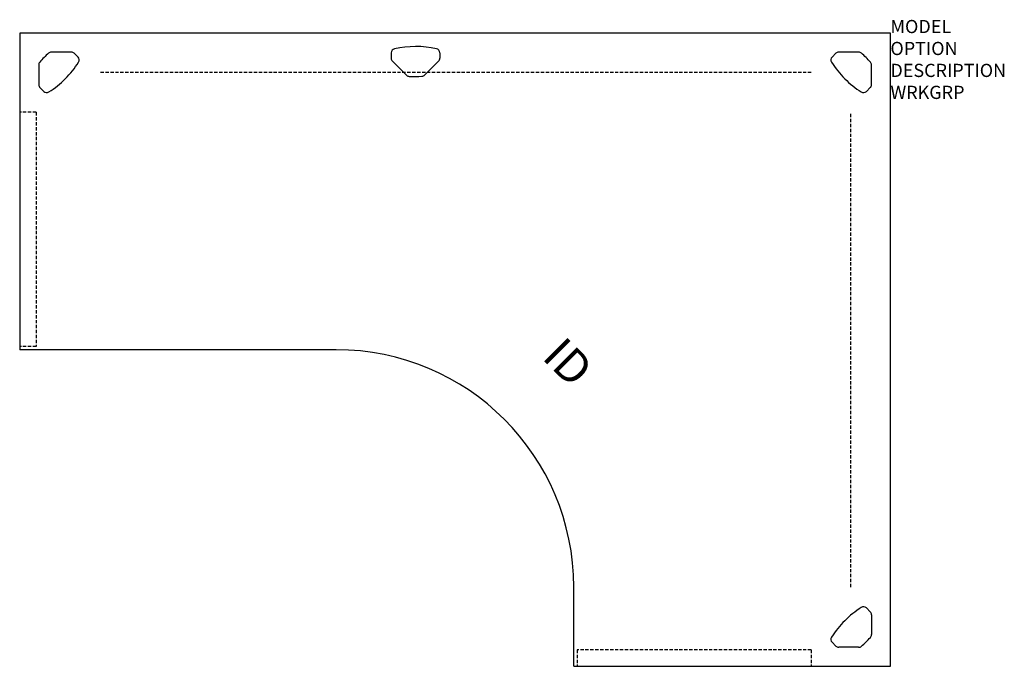
# Model space of a CAD drawing. Extents: x 0 to 74.6, y -48 to 1.
import ezdxf
from ezdxf.enums import TextEntityAlignment as Align

# ---------------------------------------------------------------- set-up
doc = ezdxf.new("R2010")
doc.units = 0
doc.header["$MEASUREMENT"] = 0
doc.linetypes.add('HIDDEN', pattern=[0.375, 0.25, -0.125])
doc.layers.add('A-FURN-SURF', color=3, linetype='Continuous')
doc.layers.add('A-FURN-TAGS', color=7, linetype='Continuous')

msp = doc.modelspace()

# ---------------------------------------------------------------- linework, layer by layer
at = {"layer": 'A-FURN-SURF', "color": 1}
for p, q in [((66, 0), (0, 0)), ((0, 0), (0, -24)), ((66, -48), (66, 0)), ((3.913, -1.44), (2.403, -1.44)), ((31.841, -1.49), (31.842, -1.896)), ((63.592, -1.44), (62.087, -1.44)), ((4.421, -1.819), (4.134, -1.532)), ((28.161, -1.499), (28.162, -1.904)), ((28.254, -2.125), (29.324, -3.19)), ((30.689, -3.184), (31.751, -2.118)), ((61.579, -1.819), (61.866, -1.532)), ((1.44, -2.408), (1.44, -3.913)), ((64.56, -3.913), (64.56, -2.403)), ((1.819, -4.421), (1.532, -4.134)), ((64.181, -4.421), (64.468, -4.134)), ((24, -24), (0, -24)), ((42, -48), (42, -42)), ((64.181, -43.579), (64.468, -43.866)), ((64.56, -44.087), (64.56, -45.597)), ((61.579, -46.181), (61.866, -46.468)), ((63.592, -46.56), (62.087, -46.56)), ((42, -48), (66, -48))]:
    msp.add_line(p, q, dxfattribs=at)
at = {"layer": 'A-FURN-SURF', "color": 9, "linetype": 'HIDDEN'}
for p, q in [((60, -2.987), (6, -2.987)), ((1.25, -6), (0, -6)), ((1.25, -6), (1.25, -23.75)), ((63.012, -42), (63.012, -6)), ((1.25, -23.75), (0, -23.75)), ((60, -46.75), (42.25, -46.75)), ((42.25, -46.75), (42.25, -48)), ((60, -46.75), (60, -48))]:
    msp.add_line(p, q, dxfattribs=at)
at = {"layer": 'A-FURN-SURF', "color": 1}
for centre, radius, start, end in [((2.403, -1.753), 0.313, 90, 131.52827), ((3.913, -1.753), 0.313, 45, 90), ((28.474, -1.498), 0.313, 102.39465, 180.12769), ((30.017, -8.517), 7.5, 77.86073, 102.39465), ((31.528, -1.491), 0.313, 0.12769, 77.86073), ((62.087, -1.753), 0.313, 90, 135), ((63.592, -1.753), 0.313, 48.8921, 90), ((1.753, -2.408), 0.313, 138.8921, 180), ((7.168, -7.133), 7.5, 131.52827, 138.8921), ((-1.846, 1.846), 7.5, 302.73304, 327.26696), ((4.199, -2.04), 0.313, 327.26696, 45), ((28.475, -1.904), 0.313, 180.12769, 225.12769), ((31.529, -1.897), 0.313, 315.12769, 0.12769), ((61.801, -2.04), 0.313, 135, 212.73304), ((67.846, 1.846), 7.5, 212.73304, 237.26696), ((58.867, -7.168), 7.5, 41.52827, 48.8921), ((64.247, -2.403), 0.313, 0, 41.52827), ((29.545, -2.968), 0.313, 225.12769, 266.65596), ((29.964, 4.206), 7.5, 266.65596, 274.01979), ((30.468, -2.963), 0.313, 274.01979, 315.12769), ((1.753, -3.913), 0.313, 180, 225), ((2.04, -4.199), 0.313, 225, 302.73304), ((63.96, -4.199), 0.313, 237.26696, 315), ((64.247, -3.913), 0.313, 315, 0), ((24, -42), 18, 0, 90), ((67.846, -49.846), 7.5, 122.73304, 147.26696), ((63.96, -43.801), 0.313, 45, 122.73304), ((64.247, -44.087), 0.313, 0, 45), ((61.801, -45.96), 0.313, 147.26696, 225), ((61.801, -45.96), 0.313, 147.26696, 225), ((58.867, -40.832), 7.5, 311.1079, 318.47173), ((64.247, -45.597), 0.313, 318.47173, 0), ((62.087, -46.247), 0.313, 225, 270), ((63.592, -46.247), 0.313, 270, 311.1079)]:
    msp.add_arc(centre, radius, start, end, dxfattribs=at)

# ---------------------------------------------------------------- texts
at = {"layer": 'A-FURN-SURF', "color": 7, "flags": 9}
for tag, p, s in [('MODEL', (66, 0), 'VOLC24664824PPS!!  20'), ('OPTION', (66, -1.664), ''), ('DESCRIPTION', (66, -3.327), 'CURVILINEAR CORNER - VOLITION'), ('WRKGRP', (66, -4.991), '')]:
    msp.add_attdef(tag, p, s, height=1, dxfattribs=at)
at = {"layer": 'A-FURN-TAGS', "flags": 8}
msp.add_attdef('ID', text='VOLC24664824PPS!!', height=2.5, rotation=315, dxfattribs=at).set_placement((41.353, -25.16), align=Align.MIDDLE)

doc.saveas('drawing.dxf')
